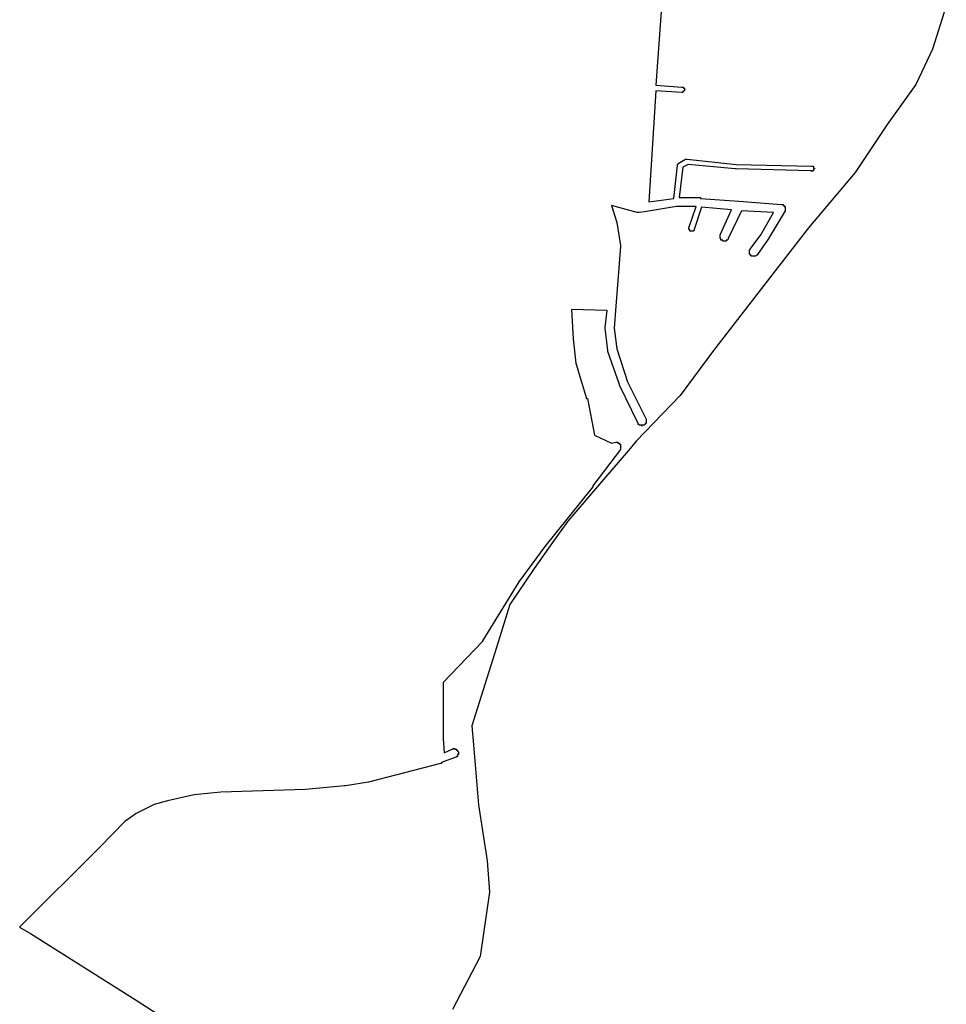
# Model space of a CAD drawing. Extents: x 9575 to 33608, y -3 to 34856.
# Drawn here: x 25936 to 26977, y 28254 to 29360 of the extents above; entities that cross this region are included whole.
import ezdxf

# ---------------------------------------------------------------- set-up
doc = ezdxf.new("R2010")
doc.units = 0
doc.header["$MEASUREMENT"] = 0
doc.layers.add('1_QUADRAS07_2007', color=7, linetype='CONTINUOUS')
doc.layers.add('BASE_COM_ILHAS', color=7, linetype='CONTINUOUS')

msp = doc.modelspace()

# ---------------------------------------------------------------- linework, layer by layer
at = {"layer": '1_QUADRAS07_2007', "color": 7, "linetype": 'Continuous'}
for p, q in [((26658.1, 29386.2), (26651.1, 29286.2)), ((26651.1, 29286.2), (26680.1, 29284.2)), ((26680.1, 29284.2), (26680.1, 29284.2)), ((26680.1, 29284.2), (26680.1, 29284.2)), ((26680.1, 29284.2), (26681.1, 29284.2)), ((26681.1, 29284.2), (26681.1, 29284.2)), ((26681.1, 29284.2), (26681.1, 29284.2)), ((26681.1, 29284.2), (26681.1, 29284.2)), ((26681.1, 29284.2), (26681.1, 29284.2)), ((26681.1, 29284.2), (26681.1, 29284.2)), ((26681.1, 29284.2), (26682.1, 29284.2)), ((26682.1, 29284.2), (26682.1, 29284.2)), ((26682.1, 29284.2), (26682.1, 29284.2)), ((26682.1, 29284.2), (26682.1, 29283.2)), ((26682.1, 29283.2), (26682.1, 29283.2)), ((26682.1, 29283.2), (26682.1, 29283.2)), ((26682.1, 29283.2), (26682.1, 29283.2)), ((26682.1, 29283.2), (26683.1, 29283.2)), ((26683.1, 29283.2), (26683.1, 29283.2)), ((26683.1, 29283.2), (26683.1, 29283.2)), ((26683.1, 29283.2), (26683.1, 29282.2)), ((26651.1, 29280.2), (26643.1, 29155.2)), ((26680.1, 29278.2), (26651.1, 29280.2)), ((26681.1, 29278.2), (26680.1, 29278.2)), ((26680.1, 29278.2), (26680.1, 29278.2)), ((26680.1, 29278.2), (26680.1, 29278.2)), ((26680.1, 29278.2), (26680.1, 29278.2)), ((26682.1, 29279.2), (26681.1, 29279.2)), ((26681.1, 29279.2), (26681.1, 29279.2)), ((26681.1, 29279.2), (26681.1, 29279.2)), ((26681.1, 29279.2), (26681.1, 29279.2)), ((26681.1, 29279.2), (26681.1, 29278.2)), ((26681.1, 29278.2), (26681.1, 29278.2)), ((26683.1, 29280.2), (26682.1, 29280.2)), ((26682.1, 29280.2), (26682.1, 29280.2)), ((26682.1, 29280.2), (26682.1, 29279.2)), ((26682.1, 29279.2), (26682.1, 29279.2)), ((26682.1, 29279.2), (26682.1, 29279.2)), ((26682.1, 29279.2), (26682.1, 29279.2)), ((26682.1, 29279.2), (26682.1, 29279.2)), ((26683.1, 29282.2), (26683.1, 29282.2)), ((26683.1, 29282.2), (26683.1, 29282.2)), ((26683.1, 29282.2), (26683.1, 29282.2)), ((26683.1, 29282.2), (26683.1, 29282.2)), ((26683.1, 29282.2), (26683.1, 29281.2)), ((26683.1, 29281.2), (26683.1, 29281.2)), ((26683.1, 29281.2), (26683.1, 29281.2)), ((26683.1, 29281.2), (26683.1, 29281.2)), ((26683.1, 29281.2), (26683.1, 29281.2)), ((26683.1, 29281.2), (26683.1, 29280.2)), ((26683.1, 29280.2), (26683.1, 29280.2)), ((26683.1, 29280.2), (26683.1, 29280.2)), ((26683.1, 29280.2), (26683.1, 29280.2)), ((26671.1, 29159.2), (26675.1, 29196.2)), ((26675.1, 29196.2), (26675.1, 29197.2)), ((26675.1, 29197.2), (26675.1, 29197.2)), ((26675.1, 29197.2), (26675.1, 29197.2)), ((26675.1, 29197.2), (26676.1, 29197.2)), ((26675.1, 29196.2), (26675.1, 29196.2)), ((26675.1, 29196.2), (26675.1, 29196.2)), ((26675.1, 29196.2), (26675.1, 29196.2)), ((26675.1, 29196.2), (26675.1, 29196.2)), ((26676.1, 29198.2), (26684.1, 29203.2)), ((26676.1, 29197.2), (26676.1, 29198.2)), ((26676.1, 29198.2), (26676.1, 29198.2)), ((26676.1, 29198.2), (26676.1, 29198.2)), ((26676.1, 29198.2), (26676.1, 29198.2)), ((26676.1, 29198.2), (26676.1, 29198.2)), ((26676.1, 29197.2), (26676.1, 29197.2)), ((26676.1, 29197.2), (26676.1, 29197.2)), ((26687.1, 29197.2), (26681.1, 29194.2)), ((26684.1, 29203.2), (26684.1, 29203.2)), ((26684.1, 29203.2), (26685.1, 29203.2)), ((26685.1, 29203.2), (26685.1, 29203.2)), ((26685.1, 29203.2), (26685.1, 29203.2)), ((26685.1, 29203.2), (26685.1, 29203.2)), ((26685.1, 29203.2), (26685.1, 29203.2)), ((26685.1, 29203.2), (26686.1, 29203.2)), ((26686.1, 29203.2), (26686.1, 29203.2)), ((26686.1, 29203.2), (26686.1, 29203.2)), ((26686.1, 29203.2), (26686.1, 29203.2)), ((26686.1, 29203.2), (26686.1, 29203.2)), ((26686.1, 29203.2), (26741.1, 29197.2)), ((26740.1, 29192.2), (26687.1, 29197.2)), ((26741.1, 29197.2), (26826.1, 29195.2)), ((26826.1, 29195.2), (26826.1, 29195.2)), ((26826.1, 29195.2), (26826.1, 29195.2)), ((26826.1, 29195.2), (26826.1, 29195.2)), ((26826.1, 29195.2), (26826.1, 29195.2)), ((26826.1, 29195.2), (26827.1, 29195.2)), ((26827.1, 29195.2), (26827.1, 29195.2)), ((26827.1, 29195.2), (26827.1, 29195.2)), ((26827.1, 29195.2), (26827.1, 29195.2)), ((26827.1, 29195.2), (26827.1, 29195.2)), ((26827.1, 29195.2), (26827.1, 29195.2)), ((26827.1, 29195.2), (26828.1, 29195.2)), ((26828.1, 29195.2), (26828.1, 29195.2)), ((26828.1, 29195.2), (26828.1, 29194.2)), ((26681.1, 29194.2), (26677.1, 29160.2)), ((26741.1, 29192.2), (26740.1, 29192.2)), ((26740.1, 29192.2), (26740.1, 29192.2)), ((26825.1, 29190.2), (26741.1, 29192.2)), ((26826.1, 29189.2), (26825.1, 29190.2)), ((26827.1, 29190.2), (26826.1, 29190.2)), ((26826.1, 29190.2), (26826.1, 29190.2)), ((26826.1, 29190.2), (26826.1, 29190.2)), ((26826.1, 29190.2), (26826.1, 29190.2)), ((26826.1, 29190.2), (26826.1, 29189.2)), ((26828.1, 29190.2), (26827.1, 29190.2)), ((26827.1, 29190.2), (26827.1, 29190.2)), ((26827.1, 29190.2), (26827.1, 29190.2)), ((26827.1, 29190.2), (26827.1, 29190.2)), ((26827.1, 29190.2), (26827.1, 29190.2)), ((26827.1, 29190.2), (26827.1, 29190.2)), ((26828.1, 29194.2), (26828.1, 29194.2)), ((26828.1, 29194.2), (26828.1, 29194.2)), ((26828.1, 29194.2), (26828.1, 29194.2)), ((26828.1, 29194.2), (26828.1, 29194.2)), ((26828.1, 29194.2), (26828.1, 29194.2)), ((26828.1, 29194.2), (26828.1, 29193.2)), ((26828.1, 29193.2), (26828.1, 29193.2)), ((26828.1, 29193.2), (26829.1, 29193.2)), ((26829.1, 29192.2), (26828.1, 29192.2)), ((26828.1, 29192.2), (26828.1, 29192.2)), ((26828.1, 29192.2), (26828.1, 29191.2)), ((26828.1, 29191.2), (26828.1, 29191.2)), ((26828.1, 29191.2), (26828.1, 29191.2)), ((26828.1, 29191.2), (26828.1, 29191.2)), ((26828.1, 29191.2), (26828.1, 29191.2)), ((26828.1, 29191.2), (26828.1, 29191.2)), ((26828.1, 29191.2), (26828.1, 29190.2)), ((26828.1, 29190.2), (26828.1, 29190.2)), ((26829.1, 29193.2), (26829.1, 29193.2)), ((26829.1, 29193.2), (26829.1, 29193.2)), ((26829.1, 29193.2), (26829.1, 29193.2)), ((26829.1, 29193.2), (26829.1, 29192.2)), ((26829.1, 29192.2), (26829.1, 29192.2)), ((26829.1, 29192.2), (26829.1, 29192.2)), ((26630.1, 29143.2), (26601.1, 29151.2)), ((26601.1, 29151.2), (26607.1, 29132.2)), ((26643.1, 29155.2), (26671.1, 29159.2)), ((26677.1, 29160.2), (26701.1, 29160.2)), ((26701.1, 29160.2), (26701.1, 29159.2)), ((26701.1, 29159.2), (26701.1, 29159.2)), ((26701.1, 29159.2), (26701.1, 29159.2)), ((26701.1, 29159.2), (26744.1, 29156.2)), ((26744.1, 29156.2), (26792.1, 29152.2)), ((26792.1, 29152.2), (26792.1, 29152.2)), ((26792.1, 29152.2), (26792.1, 29152.2)), ((26792.1, 29152.2), (26792.1, 29152.2)), ((26792.1, 29152.2), (26793.1, 29152.2)), ((26793.1, 29152.2), (26793.1, 29152.2)), ((26793.1, 29152.2), (26793.1, 29152.2)), ((26793.1, 29152.2), (26794.1, 29152.2)), ((26794.1, 29152.2), (26794.1, 29151.2)), ((26794.1, 29151.2), (26794.1, 29151.2)), ((26794.1, 29151.2), (26794.1, 29151.2)), ((26794.1, 29151.2), (26795.1, 29151.2)), ((26795.1, 29151.2), (26795.1, 29151.2)), ((26795.1, 29151.2), (26795.1, 29150.2)), ((26631.1, 29143.2), (26630.1, 29143.2)), ((26630.1, 29143.2), (26630.1, 29143.2)), ((26630.1, 29143.2), (26630.1, 29143.2)), ((26630.1, 29143.2), (26630.1, 29143.2)), ((26632.1, 29143.2), (26631.1, 29143.2)), ((26631.1, 29143.2), (26631.1, 29143.2)), ((26631.1, 29143.2), (26631.1, 29143.2)), ((26638.1, 29144.2), (26632.1, 29143.2)), ((26632.1, 29143.2), (26632.1, 29143.2)), ((26674.1, 29150.2), (26638.1, 29144.2)), ((26638.1, 29144.2), (26638.1, 29144.2)), ((26696.1, 29150.2), (26674.1, 29150.2)), ((26688.1, 29126.2), (26696.1, 29150.2)), ((26702.1, 29149.2), (26694.1, 29124.2)), ((26736.1, 29146.2), (26702.1, 29149.2)), ((26723.1, 29118.2), (26736.1, 29146.2)), ((26747.1, 29145.2), (26732.1, 29114.2)), ((26783.1, 29143.2), (26747.1, 29145.2)), ((26769.1, 29118.2), (26783.1, 29143.2)), ((26796.1, 29145.2), (26777.1, 29113.2)), ((26795.1, 29150.2), (26795.1, 29150.2)), ((26795.1, 29150.2), (26796.1, 29150.2)), ((26796.1, 29150.2), (26796.1, 29150.2)), ((26796.1, 29150.2), (26796.1, 29149.2)), ((26796.1, 29149.2), (26796.1, 29149.2)), ((26796.1, 29149.2), (26796.1, 29149.2)), ((26796.1, 29149.2), (26796.1, 29148.2)), ((26796.1, 29148.2), (26796.1, 29148.2)), ((26796.1, 29148.2), (26796.1, 29148.2)), ((26796.1, 29148.2), (26796.1, 29147.2)), ((26796.1, 29147.2), (26796.1, 29147.2)), ((26796.1, 29147.2), (26796.1, 29147.2)), ((26796.1, 29147.2), (26796.1, 29146.2)), ((26796.1, 29146.2), (26796.1, 29146.2)), ((26796.1, 29146.2), (26796.1, 29146.2)), ((26796.1, 29146.2), (26796.1, 29146.2)), ((26796.1, 29146.2), (26796.1, 29145.2)), ((26796.1, 29145.2), (26796.1, 29145.2)), ((26796.1, 29145.2), (26796.1, 29145.2)), ((26796.1, 29145.2), (26796.1, 29145.2)), ((26607.1, 29132.2), (26607.1, 29132.2)), ((26607.1, 29132.2), (26607.1, 29132.2)), ((26607.1, 29132.2), (26607.1, 29132.2)), ((26607.1, 29132.2), (26611.1, 29106.2)), ((26688.1, 29125.2), (26688.1, 29126.2)), ((26688.1, 29126.2), (26688.1, 29126.2)), ((26688.1, 29124.2), (26688.1, 29125.2)), ((26688.1, 29125.2), (26688.1, 29125.2)), ((26688.1, 29125.2), (26688.1, 29125.2)), ((26688.1, 29125.2), (26688.1, 29125.2)), ((26688.1, 29125.2), (26688.1, 29125.2)), ((26689.1, 29124.2), (26688.1, 29124.2)), ((26688.1, 29124.2), (26688.1, 29124.2)), ((26688.1, 29124.2), (26688.1, 29124.2)), ((26688.1, 29124.2), (26688.1, 29124.2)), ((26689.1, 29123.2), (26689.1, 29124.2)), ((26689.1, 29124.2), (26689.1, 29124.2)), ((26689.1, 29122.2), (26689.1, 29123.2)), ((26689.1, 29123.2), (26689.1, 29123.2)), ((26689.1, 29123.2), (26689.1, 29123.2)), ((26689.1, 29123.2), (26689.1, 29123.2)), ((26689.1, 29123.2), (26689.1, 29123.2)), ((26689.1, 29123.2), (26689.1, 29123.2)), ((26690.1, 29122.2), (26689.1, 29122.2)), ((26691.1, 29122.2), (26690.1, 29122.2)), ((26690.1, 29122.2), (26690.1, 29122.2)), ((26690.1, 29122.2), (26690.1, 29122.2)), ((26690.1, 29122.2), (26690.1, 29122.2)), ((26690.1, 29122.2), (26690.1, 29122.2)), ((26692.1, 29122.2), (26691.1, 29122.2)), ((26691.1, 29122.2), (26691.1, 29122.2)), ((26691.1, 29122.2), (26691.1, 29122.2)), ((26691.1, 29122.2), (26691.1, 29122.2)), ((26691.1, 29122.2), (26691.1, 29122.2)), ((26693.1, 29122.2), (26692.1, 29122.2)), ((26692.1, 29122.2), (26692.1, 29122.2)), ((26692.1, 29122.2), (26692.1, 29122.2)), ((26692.1, 29122.2), (26692.1, 29122.2)), ((26692.1, 29122.2), (26692.1, 29122.2)), ((26692.1, 29122.2), (26692.1, 29122.2)), ((26694.1, 29123.2), (26693.1, 29123.2)), ((26693.1, 29123.2), (26693.1, 29123.2)), ((26693.1, 29123.2), (26693.1, 29122.2)), ((26693.1, 29122.2), (26693.1, 29122.2)), ((26693.1, 29122.2), (26693.1, 29122.2)), ((26693.1, 29122.2), (26693.1, 29122.2)), ((26694.1, 29124.2), (26694.1, 29124.2)), ((26694.1, 29124.2), (26694.1, 29124.2)), ((26694.1, 29124.2), (26694.1, 29124.2)), ((26694.1, 29124.2), (26694.1, 29123.2)), ((26694.1, 29123.2), (26694.1, 29123.2)), ((26694.1, 29123.2), (26694.1, 29123.2)), ((26694.1, 29123.2), (26694.1, 29123.2)), ((26723.1, 29117.2), (26723.1, 29118.2)), ((26723.1, 29118.2), (26723.1, 29118.2)), ((26723.1, 29118.2), (26723.1, 29118.2)), ((26723.1, 29116.2), (26723.1, 29117.2)), ((26723.1, 29117.2), (26723.1, 29117.2)), ((26723.1, 29117.2), (26723.1, 29117.2)), ((26757.1, 29102.2), (26769.1, 29118.2)), ((26611.1, 29106.2), (26611.1, 29106.2)), ((26611.1, 29106.2), (26611.1, 29106.2)), ((26611.1, 29106.2), (26611.1, 29105.2)), ((26723.1, 29115.2), (26723.1, 29116.2)), ((26723.1, 29116.2), (26723.1, 29116.2)), ((26723.1, 29116.2), (26723.1, 29116.2)), ((26723.1, 29114.2), (26723.1, 29115.2)), ((26723.1, 29115.2), (26723.1, 29115.2)), ((26723.1, 29115.2), (26723.1, 29115.2)), ((26724.1, 29114.2), (26723.1, 29114.2)), ((26723.1, 29114.2), (26723.1, 29114.2)), ((26723.1, 29114.2), (26723.1, 29114.2)), ((26724.1, 29113.2), (26724.1, 29114.2)), ((26724.1, 29112.2), (26724.1, 29113.2)), ((26724.1, 29113.2), (26724.1, 29113.2)), ((26724.1, 29113.2), (26724.1, 29113.2)), ((26725.1, 29112.2), (26724.1, 29112.2)), ((26726.1, 29112.2), (26725.1, 29112.2)), ((26725.1, 29112.2), (26725.1, 29112.2)), ((26725.1, 29112.2), (26725.1, 29112.2)), ((26725.1, 29112.2), (26725.1, 29112.2)), ((26726.1, 29111.2), (26726.1, 29112.2)), ((26727.1, 29111.2), (26726.1, 29111.2)), ((26726.1, 29111.2), (26726.1, 29111.2)), ((26728.1, 29111.2), (26727.1, 29111.2)), ((26727.1, 29111.2), (26727.1, 29111.2)), ((26727.1, 29111.2), (26727.1, 29111.2)), ((26729.1, 29111.2), (26728.1, 29111.2)), ((26728.1, 29111.2), (26728.1, 29111.2)), ((26728.1, 29111.2), (26728.1, 29111.2)), ((26730.1, 29111.2), (26729.1, 29111.2)), ((26729.1, 29111.2), (26729.1, 29111.2)), ((26729.1, 29111.2), (26729.1, 29111.2)), ((26729.1, 29111.2), (26729.1, 29111.2)), ((26731.1, 29112.2), (26730.1, 29112.2)), ((26730.1, 29112.2), (26730.1, 29112.2)), ((26730.1, 29112.2), (26730.1, 29111.2)), ((26732.1, 29113.2), (26731.1, 29112.2)), ((26731.1, 29112.2), (26731.1, 29112.2)), ((26731.1, 29112.2), (26731.1, 29112.2)), ((26731.1, 29112.2), (26731.1, 29112.2)), ((26732.1, 29114.2), (26732.1, 29114.2)), ((26732.1, 29114.2), (26732.1, 29114.2)), ((26732.1, 29114.2), (26732.1, 29113.2)), ((26732.1, 29113.2), (26732.1, 29113.2)), ((26732.1, 29113.2), (26732.1, 29113.2)), ((26777.1, 29113.2), (26765.1, 29096.2)), ((26777.1, 29113.2), (26777.1, 29113.2)), ((26777.1, 29113.2), (26777.1, 29113.2)), ((26611.1, 29105.2), (26606.1, 29038.2)), ((26611.1, 29105.2), (26611.1, 29105.2)), ((26611.1, 29105.2), (26611.1, 29105.2)), ((26756.1, 29100.2), (26756.1, 29101.2)), ((26756.1, 29101.2), (26756.1, 29101.2)), ((26756.1, 29101.2), (26757.1, 29101.2)), ((26756.1, 29099.2), (26756.1, 29100.2)), ((26756.1, 29100.2), (26756.1, 29100.2)), ((26756.1, 29100.2), (26756.1, 29100.2)), ((26756.1, 29098.2), (26756.1, 29099.2)), ((26756.1, 29099.2), (26756.1, 29099.2)), ((26756.1, 29099.2), (26756.1, 29099.2)), ((26756.1, 29097.2), (26756.1, 29098.2)), ((26756.1, 29098.2), (26756.1, 29098.2)), ((26756.1, 29098.2), (26756.1, 29098.2)), ((26757.1, 29096.2), (26756.1, 29097.2)), ((26756.1, 29097.2), (26756.1, 29097.2)), ((26756.1, 29097.2), (26756.1, 29097.2)), ((26756.1, 29097.2), (26756.1, 29097.2)), ((26757.1, 29101.2), (26757.1, 29102.2)), ((26757.1, 29102.2), (26757.1, 29102.2)), ((26757.1, 29095.2), (26757.1, 29096.2)), ((26757.1, 29096.2), (26757.1, 29096.2)), ((26757.1, 29096.2), (26757.1, 29096.2)), ((26758.1, 29095.2), (26757.1, 29095.2)), ((26757.1, 29095.2), (26757.1, 29095.2)), ((26758.1, 29094.2), (26758.1, 29095.2)), ((26758.1, 29095.2), (26758.1, 29095.2)), ((26758.1, 29095.2), (26758.1, 29095.2)), ((26764.1, 29095.2), (26763.1, 29094.2)), ((26765.1, 29095.2), (26764.1, 29095.2)), ((26764.1, 29095.2), (26764.1, 29095.2)), ((26764.1, 29095.2), (26764.1, 29095.2)), ((26764.1, 29095.2), (26764.1, 29095.2)), ((26765.1, 29096.2), (26765.1, 29096.2)), ((26765.1, 29096.2), (26765.1, 29095.2)), ((26759.1, 29094.2), (26758.1, 29094.2)), ((26760.1, 29094.2), (26759.1, 29094.2)), ((26759.1, 29094.2), (26759.1, 29094.2)), ((26759.1, 29094.2), (26759.1, 29094.2)), ((26761.1, 29094.2), (26760.1, 29094.2)), ((26760.1, 29094.2), (26760.1, 29094.2)), ((26760.1, 29094.2), (26760.1, 29094.2)), ((26762.1, 29094.2), (26761.1, 29094.2)), ((26761.1, 29094.2), (26761.1, 29094.2)), ((26761.1, 29094.2), (26761.1, 29094.2)), ((26763.1, 29094.2), (26762.1, 29094.2)), ((26762.1, 29094.2), (26762.1, 29094.2)), ((26762.1, 29094.2), (26762.1, 29094.2)), ((26762.1, 29094.2), (26762.1, 29094.2)), ((26763.1, 29094.2), (26763.1, 29094.2)), ((26763.1, 29094.2), (26763.1, 29094.2)), ((26596.1, 29033.2), (26556.1, 29034.2)), ((26556.1, 29034.2), (26558.1, 29001.2)), ((26594.1, 29014.2), (26596.1, 29033.2)), ((26606.1, 29038.2), (26604.1, 29013.2)), ((26606.1, 29038.2), (26606.1, 29038.2)), ((26606.1, 29038.2), (26606.1, 29038.2)), ((26606.1, 29038.2), (26606.1, 29038.2)), ((26594.1, 29013.2), (26594.1, 29014.2)), ((26597.1, 28988.2), (26594.1, 29013.2)), ((26594.1, 29013.2), (26594.1, 29013.2)), ((26594.1, 29013.2), (26594.1, 29013.2)), ((26594.1, 29013.2), (26594.1, 29013.2)), ((26604.1, 29013.2), (26607.1, 28990.2)), ((26558.1, 29001.2), (26561.1, 28974.2)), ((26597.1, 28987.2), (26597.1, 28988.2)), ((26597.1, 28988.2), (26597.1, 28988.2)), ((26597.1, 28988.2), (26597.1, 28988.2)), ((26610.1, 28950.2), (26597.1, 28987.2)), ((26597.1, 28987.2), (26597.1, 28987.2)), ((26607.1, 28990.2), (26619.1, 28953.2)), ((26561.1, 28974.2), (26573.1, 28934.2)), ((26619.1, 28953.2), (26640.1, 28911.2)), ((26610.1, 28949.2), (26610.1, 28950.2)), ((26610.1, 28950.2), (26610.1, 28950.2)), ((26610.1, 28950.2), (26610.1, 28950.2)), ((26631.1, 28906.2), (26610.1, 28949.2)), ((26573.1, 28934.2), (26573.1, 28934.2)), ((26573.1, 28934.2), (26574.1, 28934.2)), ((26574.1, 28934.2), (26582.1, 28893.2)), ((26640.1, 28911.2), (26640.1, 28910.2)), ((26640.1, 28910.2), (26640.1, 28910.2)), ((26640.1, 28910.2), (26640.1, 28910.2)), ((26640.1, 28910.2), (26640.1, 28909.2)), ((26640.1, 28909.2), (26640.1, 28909.2)), ((26640.1, 28909.2), (26640.1, 28909.2)), ((26640.1, 28909.2), (26640.1, 28908.2)), ((26640.1, 28908.2), (26640.1, 28908.2)), ((26640.1, 28908.2), (26640.1, 28908.2)), ((26640.1, 28908.2), (26640.1, 28908.2)), ((26640.1, 28908.2), (26640.1, 28907.2)), ((26640.1, 28907.2), (26640.1, 28907.2)), ((26640.1, 28907.2), (26640.1, 28907.2)), ((26640.1, 28907.2), (26640.1, 28906.2)), ((26631.1, 28905.2), (26631.1, 28906.2)), ((26631.1, 28906.2), (26631.1, 28906.2)), ((26631.1, 28906.2), (26631.1, 28906.2)), ((26631.1, 28906.2), (26631.1, 28906.2)), ((26632.1, 28905.2), (26631.1, 28905.2)), ((26631.1, 28905.2), (26631.1, 28905.2)), ((26631.1, 28905.2), (26631.1, 28905.2)), ((26632.1, 28904.2), (26632.1, 28905.2)), ((26632.1, 28905.2), (26632.1, 28905.2)), ((26633.1, 28904.2), (26632.1, 28904.2)), ((26634.1, 28904.2), (26633.1, 28904.2)), ((26633.1, 28904.2), (26633.1, 28904.2)), ((26633.1, 28904.2), (26633.1, 28904.2)), ((26633.1, 28904.2), (26633.1, 28904.2)), ((26635.1, 28904.2), (26634.1, 28904.2)), ((26634.1, 28904.2), (26634.1, 28904.2)), ((26634.1, 28904.2), (26634.1, 28904.2)), ((26636.1, 28904.2), (26635.1, 28904.2)), ((26635.1, 28904.2), (26635.1, 28903.2)), ((26635.1, 28903.2), (26635.1, 28904.2)), ((26637.1, 28904.2), (26636.1, 28904.2)), ((26636.1, 28904.2), (26636.1, 28904.2)), ((26636.1, 28904.2), (26636.1, 28904.2)), ((26638.1, 28904.2), (26637.1, 28904.2)), ((26637.1, 28904.2), (26637.1, 28904.2)), ((26637.1, 28904.2), (26637.1, 28904.2)), ((26639.1, 28905.2), (26638.1, 28905.2)), ((26638.1, 28905.2), (26638.1, 28905.2)), ((26638.1, 28905.2), (26638.1, 28904.2)), ((26638.1, 28904.2), (26638.1, 28904.2)), ((26640.1, 28906.2), (26639.1, 28906.2)), ((26639.1, 28906.2), (26639.1, 28906.2)), ((26639.1, 28906.2), (26639.1, 28905.2)), ((26639.1, 28905.2), (26639.1, 28905.2)), ((26639.1, 28905.2), (26639.1, 28905.2)), ((26582.1, 28893.2), (26601.1, 28884.2)), ((26601.1, 28884.2), (26606.1, 28885.2)), ((26606.1, 28885.2), (26606.1, 28885.2)), ((26606.1, 28885.2), (26606.1, 28885.2)), ((26606.1, 28885.2), (26607.1, 28885.2)), ((26607.1, 28885.2), (26607.1, 28885.2)), ((26607.1, 28885.2), (26607.1, 28885.2)), ((26607.1, 28885.2), (26608.1, 28885.2)), ((26608.1, 28885.2), (26608.1, 28884.2)), ((26611.1, 28877.2), (26580.1, 28836.2)), ((26608.1, 28884.2), (26608.1, 28884.2)), ((26608.1, 28884.2), (26609.1, 28884.2)), ((26609.1, 28884.2), (26609.1, 28884.2)), ((26609.1, 28884.2), (26609.1, 28884.2)), ((26609.1, 28884.2), (26610.1, 28884.2)), ((26610.1, 28884.2), (26610.1, 28884.2)), ((26610.1, 28884.2), (26610.1, 28883.2)), ((26610.1, 28883.2), (26610.1, 28883.2)), ((26610.1, 28883.2), (26610.1, 28883.2)), ((26610.1, 28883.2), (26611.1, 28883.2)), ((26611.1, 28883.2), (26611.1, 28882.2)), ((26611.1, 28882.2), (26611.1, 28882.2)), ((26611.1, 28882.2), (26611.1, 28882.2)), ((26611.1, 28882.2), (26611.1, 28881.2)), ((26611.1, 28881.2), (26611.1, 28881.2)), ((26611.1, 28881.2), (26611.1, 28881.2)), ((26611.1, 28881.2), (26611.1, 28880.2)), ((26611.1, 28880.2), (26611.1, 28880.2)), ((26611.1, 28880.2), (26612.1, 28880.2)), ((26612.1, 28880.2), (26611.1, 28879.2)), ((26611.1, 28879.2), (26611.1, 28879.2)), ((26611.1, 28879.2), (26611.1, 28879.2)), ((26611.1, 28879.2), (26611.1, 28878.2)), ((26611.1, 28878.2), (26611.1, 28878.2)), ((26611.1, 28878.2), (26611.1, 28878.2)), ((26611.1, 28878.2), (26611.1, 28878.2)), ((26611.1, 28878.2), (26611.1, 28877.2)), ((26611.1, 28877.2), (26611.1, 28877.2)), ((26611.1, 28877.2), (26611.1, 28877.2)), ((26580.1, 28835.2), (26526.1, 28768.2)), ((26580.1, 28836.2), (26580.1, 28835.2)), ((26580.1, 28835.2), (26580.1, 28835.2)), ((26526.1, 28768.2), (26497.1, 28728.2)), ((26497.1, 28728.2), (26456.1, 28662.2)), ((26456.1, 28661.2), (26412.1, 28615.2)), ((26456.1, 28662.2), (26456.1, 28661.2)), ((26456.1, 28661.2), (26456.1, 28661.2)), ((26456.1, 28661.2), (26456.1, 28661.2)), ((26456.1, 28661.2), (26456.1, 28661.2)), ((26412.1, 28615.2), (26412.1, 28552.2)), ((26412.1, 28552.2), (26413.1, 28536.2)), ((26426.1, 28531.2), (26410.1, 28525.2)), ((26413.1, 28536.2), (26422.1, 28540.2)), ((26422.1, 28540.2), (26422.1, 28540.2)), ((26422.1, 28540.2), (26423.1, 28540.2)), ((26423.1, 28540.2), (26423.1, 28541.2)), ((26423.1, 28541.2), (26423.1, 28541.2)), ((26423.1, 28541.2), (26424.1, 28541.2)), ((26424.1, 28541.2), (26424.1, 28541.2)), ((26424.1, 28541.2), (26424.1, 28541.2)), ((26424.1, 28541.2), (26425.1, 28541.2)), ((26425.1, 28541.2), (26425.1, 28541.2)), ((26425.1, 28541.2), (26425.1, 28540.2)), ((26425.1, 28540.2), (26425.1, 28540.2)), ((26425.1, 28540.2), (26426.1, 28540.2)), ((26426.1, 28540.2), (26426.1, 28540.2)), ((26426.1, 28540.2), (26426.1, 28540.2)), ((26426.1, 28540.2), (26427.1, 28540.2)), ((26427.1, 28531.2), (26426.1, 28531.2)), ((26426.1, 28531.2), (26426.1, 28531.2)), ((26426.1, 28531.2), (26426.1, 28531.2)), ((26426.1, 28531.2), (26426.1, 28531.2)), ((26427.1, 28540.2), (26427.1, 28540.2)), ((26427.1, 28540.2), (26427.1, 28539.2)), ((26427.1, 28539.2), (26427.1, 28539.2)), ((26427.1, 28539.2), (26428.1, 28539.2)), ((26428.1, 28532.2), (26427.1, 28532.2)), ((26427.1, 28532.2), (26427.1, 28532.2)), ((26427.1, 28532.2), (26427.1, 28532.2)), ((26427.1, 28532.2), (26427.1, 28531.2)), ((26428.1, 28539.2), (26428.1, 28539.2)), ((26428.1, 28539.2), (26428.1, 28538.2)), ((26428.1, 28538.2), (26428.1, 28538.2)), ((26428.1, 28538.2), (26428.1, 28538.2)), ((26428.1, 28538.2), (26428.1, 28538.2)), ((26428.1, 28538.2), (26429.1, 28537.2)), ((26429.1, 28534.2), (26428.1, 28534.2)), ((26428.1, 28534.2), (26428.1, 28533.2)), ((26428.1, 28533.2), (26428.1, 28533.2)), ((26428.1, 28533.2), (26428.1, 28533.2)), ((26428.1, 28533.2), (26428.1, 28533.2)), ((26428.1, 28533.2), (26428.1, 28532.2)), ((26429.1, 28537.2), (26429.1, 28537.2)), ((26429.1, 28537.2), (26429.1, 28537.2)), ((26429.1, 28537.2), (26429.1, 28536.2)), ((26429.1, 28536.2), (26429.1, 28536.2)), ((26429.1, 28536.2), (26429.1, 28536.2)), ((26429.1, 28536.2), (26429.1, 28535.2)), ((26429.1, 28535.2), (26429.1, 28535.2)), ((26429.1, 28535.2), (26429.1, 28535.2)), ((26429.1, 28535.2), (26429.1, 28534.2)), ((26429.1, 28534.2), (26429.1, 28534.2)), ((26409.1, 28524.2), (26328.1, 28503.2)), ((26410.1, 28524.2), (26409.1, 28524.2)), ((26409.1, 28524.2), (26409.1, 28524.2)), ((26410.1, 28525.2), (26410.1, 28524.2)), ((26410.1, 28524.2), (26410.1, 28524.2)), ((26301.1, 28499.2), (26257.1, 28495.2)), ((26302.1, 28499.2), (26301.1, 28499.2)), ((26328.1, 28503.2), (26302.1, 28499.2)), ((26302.1, 28499.2), (26302.1, 28499.2)), ((26328.1, 28503.2), (26328.1, 28503.2)), ((26328.1, 28503.2), (26328.1, 28503.2)), ((26132.1, 28489.2), (26102.1, 28482.2)), ((26162.1, 28492.2), (26132.1, 28489.2)), ((26257.1, 28495.2), (26162.1, 28492.2)), ((26257.1, 28495.2), (26257.1, 28495.2)), ((26257.1, 28495.2), (26257.1, 28495.2)), ((26087.1, 28478.2), (26067.1, 28468.2)), ((26102.1, 28482.2), (26087.1, 28478.2)), ((26067.1, 28468.2), (26054.1, 28459.2)), ((26054.1, 28459.2), (26026.1, 28430.2)), ((26026.1, 28430.2), (25936.1, 28340.2)), ((26026.1, 28430.2), (26026.1, 28430.2)), ((26026.1, 28430.2), (26026.1, 28430.2)), ((25936.1, 28340.2), (25948.1, 28333.2)), ((25948.1, 28333.2), (25948.1, 28333.2)), ((25948.1, 28333.2), (26067.1, 28258.2)), ((26067.1, 28258.2), (26067.1, 28258.2)), ((26067.1, 28258.2), (26067.1, 28258.2)), ((26067.1, 28258.2), (26103.1, 28235.2))]:
    msp.add_line(p, q, dxfattribs=at)
at = {"layer": 'BASE_COM_ILHAS', "color": 7, "linetype": 'Continuous'}
msp.add_lwpolyline([(26977.3, 29375.7), (26961.9, 29326.9), (26943.1, 29287.2), (26910.8, 29242.2), (26899.8, 29225.5), (26875.1, 29188.2), (26822.5, 29126), (26766.9, 29054.4), (26715.8, 28988.4), (26678.2, 28937.8), (26629, 28886.4), (26620.2, 28876), (26592.2, 28843.3), (26552, 28796.4), (26534.9, 28772.4), (26514.1, 28743.2), (26487, 28703), (26473.8, 28660.7), (26444.1, 28566.5), (26445.9, 28545.3), (26451.6, 28477.9), (26461.3, 28414.9), (26463.9, 28379.7), (26453.7, 28307.3), (26422.5, 28248)], dxfattribs=at)

doc.saveas('drawing.dxf')
